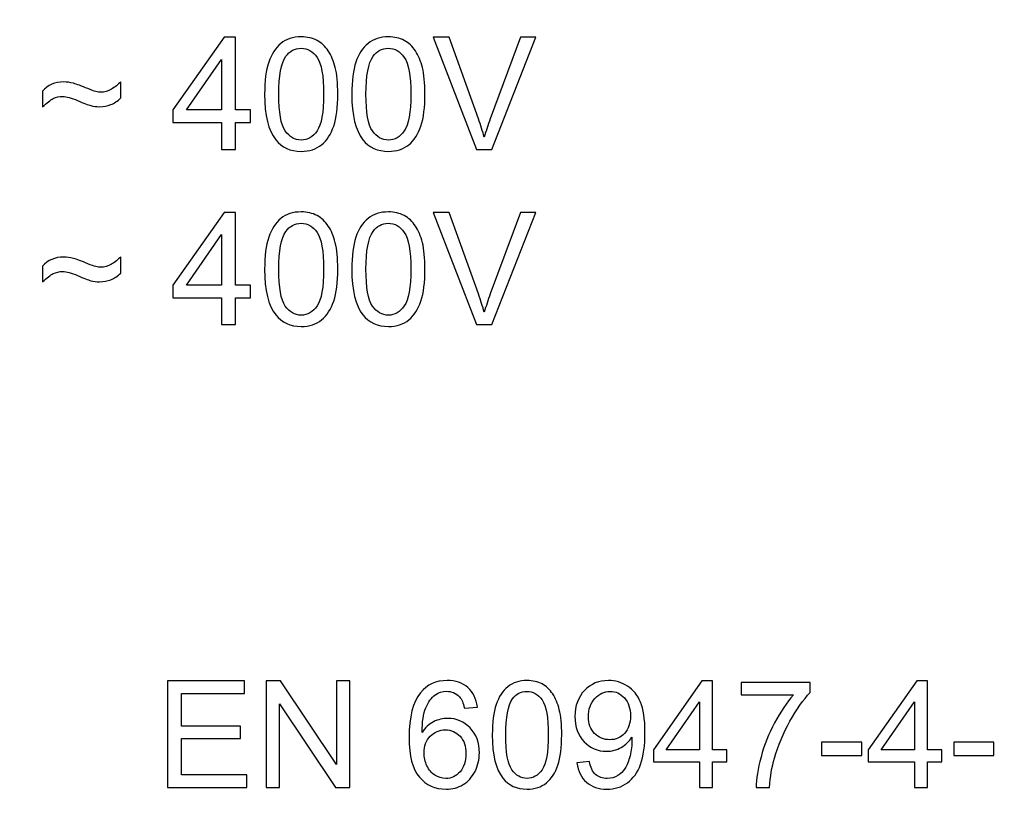
# Model space of a CAD drawing. Units: centimetres. Extents: x -22 to 14.3, y -4.9 to 5.1.
# Drawn here: x 11.1 to 11.9, y -1.7 to -1.1 of the extents above; entities that cross this region are included whole.
import ezdxf

# ---------------------------------------------------------------- set-up
doc = ezdxf.new("R2010")
doc.units = ezdxf.units.CM
doc.header["$MEASUREMENT"] = 0
doc.layers.add('Vrstva 1', color=7, linetype='Continuous')

msp = doc.modelspace()

# ---------------------------------------------------------------- linework, layer by layer
at = {"layer": 'Vrstva 1', "lineweight": 70}
msp.add_open_spline([(13.46795, -3.64955), (13.46795, -3.64955), (13.49797, 1.77938), (13.49797, 1.77938), (13.49797, 1.77938), (13.49797, 1.77938), (10.13365, 1.77017), (10.13365, 1.77017), (10.13365, 1.77017), (10.13365, 1.77017), (10.0856, -3.47142), (10.0856, -3.47142), (10.0856, -3.47142), (10.0856, -3.47142), (10.07598, -3.64146), (10.07598, -3.64146), (10.07598, -3.64146), (10.07598, -3.64146), (13.46795, -3.64955), (13.46795, -3.64955)], degree=3, knots=[0, 0, 0, 0, 0.2, 0.2, 0.2, 0.2, 0.4, 0.4, 0.4, 0.4, 0.6, 0.6, 0.6, 0.6, 0.8, 0.8, 0.8, 0.8, 1, 1, 1, 1], dxfattribs=at)
at = {"layer": 'Vrstva 1', "color": 250}
for points, knots in [([(11.25705, -1.16433), (11.25705, -1.16433), (11.25705, -1.14105), (11.25705, -1.14105), (11.25705, -1.14105), (11.25705, -1.14105), (11.21485, -1.14105), (11.21485, -1.14105), (11.21485, -1.14105), (11.21485, -1.14105), (11.21485, -1.13009), (11.21485, -1.13009), (11.21485, -1.13009), (11.21485, -1.13009), (11.25924, -1.06706), (11.25924, -1.06706), (11.25924, -1.06706), (11.25924, -1.06706), (11.269, -1.06706), (11.269, -1.06706), (11.269, -1.06706), (11.269, -1.06706), (11.269, -1.13009), (11.269, -1.13009), (11.269, -1.13009), (11.269, -1.13009), (11.28214, -1.13009), (11.28214, -1.13009), (11.28214, -1.13009), (11.28214, -1.13009), (11.28214, -1.14105), (11.28214, -1.14105), (11.28214, -1.14105), (11.28214, -1.14105), (11.269, -1.14105), (11.269, -1.14105), (11.269, -1.14105), (11.269, -1.14105), (11.269, -1.16433), (11.269, -1.16433), (11.269, -1.16433), (11.269, -1.16433), (11.25705, -1.16433), (11.25705, -1.16433)], [0, 0, 0, 0, 0.090909, 0.090909, 0.090909, 0.090909, 0.181818, 0.181818, 0.181818, 0.181818, 0.272727, 0.272727, 0.272727, 0.272727, 0.363636, 0.363636, 0.363636, 0.363636, 0.454545, 0.454545, 0.454545, 0.454545, 0.545455, 0.545455, 0.545455, 0.545455, 0.636364, 0.636364, 0.636364, 0.636364, 0.727273, 0.727273, 0.727273, 0.727273, 0.818182, 0.818182, 0.818182, 0.818182, 0.909091, 0.909091, 0.909091, 0.909091, 1, 1, 1, 1]), ([(11.29435, -1.11636), (11.29435, -1.10486), (11.29553, -1.09559), (11.29791, -1.08859), (11.29791, -1.08859), (11.30026, -1.08157), (11.30379, -1.07616), (11.30846, -1.07236), (11.30846, -1.07236), (11.31312, -1.06855), (11.31899, -1.06665), (11.32606, -1.06665), (11.32606, -1.06665), (11.33129, -1.06665), (11.33586, -1.06771), (11.3398, -1.06982), (11.3398, -1.06982), (11.34375, -1.0719), (11.34698, -1.07494), (11.34957, -1.0789), (11.34957, -1.0789), (11.35213, -1.08286), (11.35414, -1.08769), (11.35559, -1.09337), (11.35559, -1.09337), (11.35706, -1.09906), (11.35779, -1.10671), (11.35779, -1.11636), (11.35779, -1.11636), (11.35779, -1.12778), (11.35661, -1.13697), (11.35428, -1.14399), (11.35428, -1.14399), (11.35192, -1.15101), (11.34841, -1.15643), (11.34375, -1.16025), (11.34375, -1.16025), (11.33908, -1.16408), (11.33319, -1.16598), (11.32606, -1.16598), (11.32606, -1.16598), (11.31668, -1.16598), (11.30932, -1.16263), (11.30397, -1.1559), (11.30397, -1.1559), (11.29757, -1.14782), (11.29435, -1.13462), (11.29435, -1.11636)], [0, 0, 0, 0, 0.083333, 0.083333, 0.083333, 0.083333, 0.166667, 0.166667, 0.166667, 0.166667, 0.25, 0.25, 0.25, 0.25, 0.333333, 0.333333, 0.333333, 0.333333, 0.416667, 0.416667, 0.416667, 0.416667, 0.5, 0.5, 0.5, 0.5, 0.583333, 0.583333, 0.583333, 0.583333, 0.666667, 0.666667, 0.666667, 0.666667, 0.75, 0.75, 0.75, 0.75, 0.833333, 0.833333, 0.833333, 0.833333, 0.916667, 0.916667, 0.916667, 0.916667, 1, 1, 1, 1]), ([(11.36993, -1.11636), (11.36993, -1.10486), (11.37111, -1.09559), (11.37349, -1.08859), (11.37349, -1.08859), (11.37584, -1.08157), (11.37937, -1.07616), (11.38404, -1.07236), (11.38404, -1.07236), (11.3887, -1.06855), (11.39457, -1.06665), (11.40164, -1.06665), (11.40164, -1.06665), (11.40687, -1.06665), (11.41144, -1.06771), (11.41538, -1.06982), (11.41538, -1.06982), (11.41933, -1.0719), (11.42256, -1.07494), (11.42515, -1.0789), (11.42515, -1.0789), (11.42771, -1.08286), (11.42972, -1.08769), (11.43117, -1.09337), (11.43117, -1.09337), (11.43264, -1.09906), (11.43337, -1.10671), (11.43337, -1.11636), (11.43337, -1.11636), (11.43337, -1.12778), (11.43219, -1.13697), (11.42986, -1.14399), (11.42986, -1.14399), (11.4275, -1.15101), (11.42399, -1.15643), (11.41933, -1.16025), (11.41933, -1.16025), (11.41466, -1.16408), (11.40877, -1.16598), (11.40164, -1.16598), (11.40164, -1.16598), (11.39226, -1.16598), (11.3849, -1.16263), (11.37955, -1.1559), (11.37955, -1.1559), (11.37315, -1.14782), (11.36993, -1.13462), (11.36993, -1.11636)], [0, 0, 0, 0, 0.083333, 0.083333, 0.083333, 0.083333, 0.166667, 0.166667, 0.166667, 0.166667, 0.25, 0.25, 0.25, 0.25, 0.333333, 0.333333, 0.333333, 0.333333, 0.416667, 0.416667, 0.416667, 0.416667, 0.5, 0.5, 0.5, 0.5, 0.583333, 0.583333, 0.583333, 0.583333, 0.666667, 0.666667, 0.666667, 0.666667, 0.75, 0.75, 0.75, 0.75, 0.833333, 0.833333, 0.833333, 0.833333, 0.916667, 0.916667, 0.916667, 0.916667, 1, 1, 1, 1]), ([(11.47815, -1.16433), (11.47815, -1.16433), (11.44046, -1.06706), (11.44046, -1.06706), (11.44046, -1.06706), (11.44046, -1.06706), (11.45441, -1.06706), (11.45441, -1.06706), (11.45441, -1.06706), (11.45441, -1.06706), (11.47969, -1.13772), (11.47969, -1.13772), (11.47969, -1.13772), (11.48172, -1.14338), (11.48342, -1.1487), (11.48478, -1.15364), (11.48478, -1.15364), (11.4863, -1.14834), (11.48804, -1.14304), (11.49004, -1.13772), (11.49004, -1.13772), (11.49004, -1.13772), (11.51631, -1.06706), (11.51631, -1.06706), (11.51631, -1.06706), (11.51631, -1.06706), (11.52944, -1.06706), (11.52944, -1.06706), (11.52944, -1.06706), (11.52944, -1.06706), (11.49135, -1.16433), (11.49135, -1.16433), (11.49135, -1.16433), (11.49135, -1.16433), (11.47815, -1.16433), (11.47815, -1.16433)], [0, 0, 0, 0, 0.111111, 0.111111, 0.111111, 0.111111, 0.222222, 0.222222, 0.222222, 0.222222, 0.333333, 0.333333, 0.333333, 0.333333, 0.444444, 0.444444, 0.444444, 0.444444, 0.555556, 0.555556, 0.555556, 0.555556, 0.666667, 0.666667, 0.666667, 0.666667, 0.777778, 0.777778, 0.777778, 0.777778, 0.888889, 0.888889, 0.888889, 0.888889, 1, 1, 1, 1]), ([(11.30662, -1.11636), (11.30662, -1.13233), (11.3085, -1.14295), (11.31224, -1.14825), (11.31224, -1.14825), (11.31598, -1.15353), (11.32058, -1.15618), (11.32606, -1.15618), (11.32606, -1.15618), (11.33156, -1.15618), (11.33616, -1.1535), (11.3399, -1.1482), (11.3399, -1.1482), (11.34363, -1.1429), (11.34551, -1.13228), (11.34551, -1.11636), (11.34551, -1.11636), (11.34551, -1.10035), (11.34363, -1.0897), (11.3399, -1.08445), (11.3399, -1.08445), (11.33616, -1.07917), (11.33152, -1.07655), (11.32594, -1.07655), (11.32594, -1.07655), (11.32044, -1.07655), (11.31607, -1.07888), (11.31279, -1.08352), (11.31279, -1.08352), (11.30869, -1.08943), (11.30662, -1.10039), (11.30662, -1.11636)], [0, 0, 0, 0, 0.125, 0.125, 0.125, 0.125, 0.25, 0.25, 0.25, 0.25, 0.375, 0.375, 0.375, 0.375, 0.5, 0.5, 0.5, 0.5, 0.625, 0.625, 0.625, 0.625, 0.75, 0.75, 0.75, 0.75, 0.875, 0.875, 0.875, 0.875, 1, 1, 1, 1]), ([(11.3822, -1.11636), (11.3822, -1.13233), (11.38408, -1.14295), (11.38782, -1.14825), (11.38782, -1.14825), (11.39156, -1.15353), (11.39616, -1.15618), (11.40164, -1.15618), (11.40164, -1.15618), (11.40714, -1.15618), (11.41174, -1.1535), (11.41548, -1.1482), (11.41548, -1.1482), (11.41921, -1.1429), (11.42109, -1.13228), (11.42109, -1.11636), (11.42109, -1.11636), (11.42109, -1.10035), (11.41921, -1.0897), (11.41548, -1.08445), (11.41548, -1.08445), (11.41174, -1.07917), (11.4071, -1.07655), (11.40152, -1.07655), (11.40152, -1.07655), (11.39602, -1.07655), (11.39165, -1.07888), (11.38837, -1.08352), (11.38837, -1.08352), (11.38427, -1.08943), (11.3822, -1.10039), (11.3822, -1.11636)], [0, 0, 0, 0, 0.125, 0.125, 0.125, 0.125, 0.25, 0.25, 0.25, 0.25, 0.375, 0.375, 0.375, 0.375, 0.5, 0.5, 0.5, 0.5, 0.625, 0.625, 0.625, 0.625, 0.75, 0.75, 0.75, 0.75, 0.875, 0.875, 0.875, 0.875, 1, 1, 1, 1]), ([(11.25705, -1.13009), (11.25705, -1.13009), (11.25705, -1.08624), (11.25705, -1.08624), (11.25705, -1.08624), (11.25705, -1.08624), (11.22661, -1.13009), (11.22661, -1.13009), (11.22661, -1.13009), (11.22661, -1.13009), (11.25705, -1.13009), (11.25705, -1.13009)], [0, 0, 0, 0, 0.333333, 0.333333, 0.333333, 0.333333, 0.666667, 0.666667, 0.666667, 0.666667, 1, 1, 1, 1]), ([(11.1018, -1.12737), (11.1018, -1.12737), (11.1018, -1.11378), (11.1018, -1.11378), (11.1018, -1.11378), (11.10648, -1.10846), (11.11262, -1.10581), (11.12023, -1.10581), (11.12023, -1.10581), (11.1229, -1.10581), (11.12569, -1.10619), (11.12859, -1.10696), (11.12859, -1.10696), (11.13151, -1.10773), (11.13568, -1.10927), (11.14107, -1.11158), (11.14107, -1.11158), (11.14413, -1.11287), (11.14641, -1.11371), (11.14793, -1.1141), (11.14793, -1.1141), (11.14947, -1.1145), (11.15101, -1.11471), (11.15255, -1.11471), (11.15255, -1.11471), (11.15543, -1.11471), (11.15839, -1.11385), (11.16147, -1.1121), (11.16147, -1.1121), (11.16455, -1.11038), (11.16727, -1.10821), (11.16967, -1.1056), (11.16967, -1.1056), (11.16967, -1.1056), (11.16967, -1.11967), (11.16967, -1.11967), (11.16967, -1.11967), (11.16684, -1.12232), (11.16396, -1.12424), (11.16109, -1.12544), (11.16109, -1.12544), (11.15819, -1.12664), (11.15493, -1.12723), (11.15128, -1.12723), (11.15128, -1.12723), (11.14863, -1.12723), (11.1461, -1.12694), (11.14369, -1.1263), (11.14369, -1.1263), (11.14129, -1.12569), (11.13747, -1.12422), (11.13221, -1.12186), (11.13221, -1.12186), (11.12698, -1.11951), (11.12261, -1.11835), (11.11912, -1.11835), (11.11912, -1.11835), (11.11629, -1.11835), (11.11362, -1.11897), (11.11113, -1.12017), (11.11113, -1.12017), (11.10861, -1.12139), (11.10551, -1.12379), (11.1018, -1.12737)], [0, 0, 0, 0, 0.0625, 0.0625, 0.0625, 0.0625, 0.125, 0.125, 0.125, 0.125, 0.1875, 0.1875, 0.1875, 0.1875, 0.25, 0.25, 0.25, 0.25, 0.3125, 0.3125, 0.3125, 0.3125, 0.375, 0.375, 0.375, 0.375, 0.4375, 0.4375, 0.4375, 0.4375, 0.5, 0.5, 0.5, 0.5, 0.5625, 0.5625, 0.5625, 0.5625, 0.625, 0.625, 0.625, 0.625, 0.6875, 0.6875, 0.6875, 0.6875, 0.75, 0.75, 0.75, 0.75, 0.8125, 0.8125, 0.8125, 0.8125, 0.875, 0.875, 0.875, 0.875, 0.9375, 0.9375, 0.9375, 0.9375, 1, 1, 1, 1]), ([(11.25705, -1.31615), (11.25705, -1.31615), (11.25705, -1.29287), (11.25705, -1.29287), (11.25705, -1.29287), (11.25705, -1.29287), (11.21485, -1.29287), (11.21485, -1.29287), (11.21485, -1.29287), (11.21485, -1.29287), (11.21485, -1.28191), (11.21485, -1.28191), (11.21485, -1.28191), (11.21485, -1.28191), (11.25924, -1.21888), (11.25924, -1.21888), (11.25924, -1.21888), (11.25924, -1.21888), (11.269, -1.21888), (11.269, -1.21888), (11.269, -1.21888), (11.269, -1.21888), (11.269, -1.28191), (11.269, -1.28191), (11.269, -1.28191), (11.269, -1.28191), (11.28214, -1.28191), (11.28214, -1.28191), (11.28214, -1.28191), (11.28214, -1.28191), (11.28214, -1.29287), (11.28214, -1.29287), (11.28214, -1.29287), (11.28214, -1.29287), (11.269, -1.29287), (11.269, -1.29287), (11.269, -1.29287), (11.269, -1.29287), (11.269, -1.31615), (11.269, -1.31615), (11.269, -1.31615), (11.269, -1.31615), (11.25705, -1.31615), (11.25705, -1.31615)], [0, 0, 0, 0, 0.090909, 0.090909, 0.090909, 0.090909, 0.181818, 0.181818, 0.181818, 0.181818, 0.272727, 0.272727, 0.272727, 0.272727, 0.363636, 0.363636, 0.363636, 0.363636, 0.454545, 0.454545, 0.454545, 0.454545, 0.545455, 0.545455, 0.545455, 0.545455, 0.636364, 0.636364, 0.636364, 0.636364, 0.727273, 0.727273, 0.727273, 0.727273, 0.818182, 0.818182, 0.818182, 0.818182, 0.909091, 0.909091, 0.909091, 0.909091, 1, 1, 1, 1]), ([(11.29435, -1.26818), (11.29435, -1.25668), (11.29553, -1.24741), (11.29791, -1.24041), (11.29791, -1.24041), (11.30026, -1.23339), (11.30379, -1.22798), (11.30846, -1.22418), (11.30846, -1.22418), (11.31312, -1.22037), (11.31899, -1.21847), (11.32606, -1.21847), (11.32606, -1.21847), (11.33129, -1.21847), (11.33586, -1.21953), (11.3398, -1.22164), (11.3398, -1.22164), (11.34375, -1.22372), (11.34698, -1.22676), (11.34957, -1.23072), (11.34957, -1.23072), (11.35213, -1.23468), (11.35414, -1.23951), (11.35559, -1.24519), (11.35559, -1.24519), (11.35706, -1.25088), (11.35779, -1.25853), (11.35779, -1.26818), (11.35779, -1.26818), (11.35779, -1.2796), (11.35661, -1.28879), (11.35428, -1.29581), (11.35428, -1.29581), (11.35192, -1.30283), (11.34841, -1.30825), (11.34375, -1.31207), (11.34375, -1.31207), (11.33908, -1.3159), (11.33319, -1.3178), (11.32606, -1.3178), (11.32606, -1.3178), (11.31668, -1.3178), (11.30932, -1.31445), (11.30397, -1.30772), (11.30397, -1.30772), (11.29757, -1.29964), (11.29435, -1.28644), (11.29435, -1.26818)], [0, 0, 0, 0, 0.083333, 0.083333, 0.083333, 0.083333, 0.166667, 0.166667, 0.166667, 0.166667, 0.25, 0.25, 0.25, 0.25, 0.333333, 0.333333, 0.333333, 0.333333, 0.416667, 0.416667, 0.416667, 0.416667, 0.5, 0.5, 0.5, 0.5, 0.583333, 0.583333, 0.583333, 0.583333, 0.666667, 0.666667, 0.666667, 0.666667, 0.75, 0.75, 0.75, 0.75, 0.833333, 0.833333, 0.833333, 0.833333, 0.916667, 0.916667, 0.916667, 0.916667, 1, 1, 1, 1]), ([(11.36993, -1.26818), (11.36993, -1.25668), (11.37111, -1.24741), (11.37349, -1.24041), (11.37349, -1.24041), (11.37584, -1.23339), (11.37937, -1.22798), (11.38404, -1.22418), (11.38404, -1.22418), (11.3887, -1.22037), (11.39457, -1.21847), (11.40164, -1.21847), (11.40164, -1.21847), (11.40687, -1.21847), (11.41144, -1.21953), (11.41538, -1.22164), (11.41538, -1.22164), (11.41933, -1.22372), (11.42256, -1.22676), (11.42515, -1.23072), (11.42515, -1.23072), (11.42771, -1.23468), (11.42972, -1.23951), (11.43117, -1.24519), (11.43117, -1.24519), (11.43264, -1.25088), (11.43337, -1.25853), (11.43337, -1.26818), (11.43337, -1.26818), (11.43337, -1.2796), (11.43219, -1.28879), (11.42986, -1.29581), (11.42986, -1.29581), (11.4275, -1.30283), (11.42399, -1.30825), (11.41933, -1.31207), (11.41933, -1.31207), (11.41466, -1.3159), (11.40877, -1.3178), (11.40164, -1.3178), (11.40164, -1.3178), (11.39226, -1.3178), (11.3849, -1.31445), (11.37955, -1.30772), (11.37955, -1.30772), (11.37315, -1.29964), (11.36993, -1.28644), (11.36993, -1.26818)], [0, 0, 0, 0, 0.083333, 0.083333, 0.083333, 0.083333, 0.166667, 0.166667, 0.166667, 0.166667, 0.25, 0.25, 0.25, 0.25, 0.333333, 0.333333, 0.333333, 0.333333, 0.416667, 0.416667, 0.416667, 0.416667, 0.5, 0.5, 0.5, 0.5, 0.583333, 0.583333, 0.583333, 0.583333, 0.666667, 0.666667, 0.666667, 0.666667, 0.75, 0.75, 0.75, 0.75, 0.833333, 0.833333, 0.833333, 0.833333, 0.916667, 0.916667, 0.916667, 0.916667, 1, 1, 1, 1]), ([(11.47815, -1.31615), (11.47815, -1.31615), (11.44046, -1.21888), (11.44046, -1.21888), (11.44046, -1.21888), (11.44046, -1.21888), (11.45441, -1.21888), (11.45441, -1.21888), (11.45441, -1.21888), (11.45441, -1.21888), (11.47969, -1.28954), (11.47969, -1.28954), (11.47969, -1.28954), (11.48172, -1.2952), (11.48342, -1.30052), (11.48478, -1.30546), (11.48478, -1.30546), (11.4863, -1.30016), (11.48804, -1.29486), (11.49004, -1.28954), (11.49004, -1.28954), (11.49004, -1.28954), (11.51631, -1.21888), (11.51631, -1.21888), (11.51631, -1.21888), (11.51631, -1.21888), (11.52944, -1.21888), (11.52944, -1.21888), (11.52944, -1.21888), (11.52944, -1.21888), (11.49135, -1.31615), (11.49135, -1.31615), (11.49135, -1.31615), (11.49135, -1.31615), (11.47815, -1.31615), (11.47815, -1.31615)], [0, 0, 0, 0, 0.111111, 0.111111, 0.111111, 0.111111, 0.222222, 0.222222, 0.222222, 0.222222, 0.333333, 0.333333, 0.333333, 0.333333, 0.444444, 0.444444, 0.444444, 0.444444, 0.555556, 0.555556, 0.555556, 0.555556, 0.666667, 0.666667, 0.666667, 0.666667, 0.777778, 0.777778, 0.777778, 0.777778, 0.888889, 0.888889, 0.888889, 0.888889, 1, 1, 1, 1]), ([(11.30662, -1.26818), (11.30662, -1.28415), (11.3085, -1.29477), (11.31224, -1.30007), (11.31224, -1.30007), (11.31598, -1.30535), (11.32058, -1.308), (11.32606, -1.308), (11.32606, -1.308), (11.33156, -1.308), (11.33616, -1.30532), (11.3399, -1.30002), (11.3399, -1.30002), (11.34363, -1.29472), (11.34551, -1.2841), (11.34551, -1.26818), (11.34551, -1.26818), (11.34551, -1.25217), (11.34363, -1.24152), (11.3399, -1.23627), (11.3399, -1.23627), (11.33616, -1.23099), (11.33152, -1.22837), (11.32594, -1.22837), (11.32594, -1.22837), (11.32044, -1.22837), (11.31607, -1.2307), (11.31279, -1.23534), (11.31279, -1.23534), (11.30869, -1.24125), (11.30662, -1.25221), (11.30662, -1.26818)], [0, 0, 0, 0, 0.125, 0.125, 0.125, 0.125, 0.25, 0.25, 0.25, 0.25, 0.375, 0.375, 0.375, 0.375, 0.5, 0.5, 0.5, 0.5, 0.625, 0.625, 0.625, 0.625, 0.75, 0.75, 0.75, 0.75, 0.875, 0.875, 0.875, 0.875, 1, 1, 1, 1]), ([(11.3822, -1.26818), (11.3822, -1.28415), (11.38408, -1.29477), (11.38782, -1.30007), (11.38782, -1.30007), (11.39156, -1.30535), (11.39616, -1.308), (11.40164, -1.308), (11.40164, -1.308), (11.40714, -1.308), (11.41174, -1.30532), (11.41548, -1.30002), (11.41548, -1.30002), (11.41921, -1.29472), (11.42109, -1.2841), (11.42109, -1.26818), (11.42109, -1.26818), (11.42109, -1.25217), (11.41921, -1.24152), (11.41548, -1.23627), (11.41548, -1.23627), (11.41174, -1.23099), (11.4071, -1.22837), (11.40152, -1.22837), (11.40152, -1.22837), (11.39602, -1.22837), (11.39165, -1.2307), (11.38837, -1.23534), (11.38837, -1.23534), (11.38427, -1.24125), (11.3822, -1.25221), (11.3822, -1.26818)], [0, 0, 0, 0, 0.125, 0.125, 0.125, 0.125, 0.25, 0.25, 0.25, 0.25, 0.375, 0.375, 0.375, 0.375, 0.5, 0.5, 0.5, 0.5, 0.625, 0.625, 0.625, 0.625, 0.75, 0.75, 0.75, 0.75, 0.875, 0.875, 0.875, 0.875, 1, 1, 1, 1]), ([(11.25705, -1.28191), (11.25705, -1.28191), (11.25705, -1.23806), (11.25705, -1.23806), (11.25705, -1.23806), (11.25705, -1.23806), (11.22661, -1.28191), (11.22661, -1.28191), (11.22661, -1.28191), (11.22661, -1.28191), (11.25705, -1.28191), (11.25705, -1.28191)], [0, 0, 0, 0, 0.333333, 0.333333, 0.333333, 0.333333, 0.666667, 0.666667, 0.666667, 0.666667, 1, 1, 1, 1]), ([(11.1018, -1.27919), (11.1018, -1.27919), (11.1018, -1.2656), (11.1018, -1.2656), (11.1018, -1.2656), (11.10648, -1.26028), (11.11262, -1.25763), (11.12023, -1.25763), (11.12023, -1.25763), (11.1229, -1.25763), (11.12569, -1.25801), (11.12859, -1.25878), (11.12859, -1.25878), (11.13151, -1.25955), (11.13568, -1.26109), (11.14107, -1.2634), (11.14107, -1.2634), (11.14413, -1.26469), (11.14641, -1.26553), (11.14793, -1.26592), (11.14793, -1.26592), (11.14947, -1.26632), (11.15101, -1.26653), (11.15255, -1.26653), (11.15255, -1.26653), (11.15543, -1.26653), (11.15839, -1.26567), (11.16147, -1.26392), (11.16147, -1.26392), (11.16455, -1.2622), (11.16727, -1.26003), (11.16967, -1.25742), (11.16967, -1.25742), (11.16967, -1.25742), (11.16967, -1.27149), (11.16967, -1.27149), (11.16967, -1.27149), (11.16684, -1.27414), (11.16396, -1.27606), (11.16109, -1.27726), (11.16109, -1.27726), (11.15819, -1.27846), (11.15493, -1.27905), (11.15128, -1.27905), (11.15128, -1.27905), (11.14863, -1.27905), (11.1461, -1.27876), (11.14369, -1.27812), (11.14369, -1.27812), (11.14129, -1.27751), (11.13747, -1.27604), (11.13221, -1.27368), (11.13221, -1.27368), (11.12698, -1.27133), (11.12261, -1.27017), (11.11912, -1.27017), (11.11912, -1.27017), (11.11629, -1.27017), (11.11362, -1.27079), (11.11113, -1.27199), (11.11113, -1.27199), (11.10861, -1.27321), (11.10551, -1.27561), (11.1018, -1.27919)], [0, 0, 0, 0, 0.0625, 0.0625, 0.0625, 0.0625, 0.125, 0.125, 0.125, 0.125, 0.1875, 0.1875, 0.1875, 0.1875, 0.25, 0.25, 0.25, 0.25, 0.3125, 0.3125, 0.3125, 0.3125, 0.375, 0.375, 0.375, 0.375, 0.4375, 0.4375, 0.4375, 0.4375, 0.5, 0.5, 0.5, 0.5, 0.5625, 0.5625, 0.5625, 0.5625, 0.625, 0.625, 0.625, 0.625, 0.6875, 0.6875, 0.6875, 0.6875, 0.75, 0.75, 0.75, 0.75, 0.8125, 0.8125, 0.8125, 0.8125, 0.875, 0.875, 0.875, 0.875, 0.9375, 0.9375, 0.9375, 0.9375, 1, 1, 1, 1]), ([(11.21008, -1.71749), (11.21008, -1.71749), (11.21008, -1.62523), (11.21008, -1.62523), (11.21008, -1.62523), (11.21008, -1.62523), (11.27678, -1.62523), (11.27678, -1.62523), (11.27678, -1.62523), (11.27678, -1.62523), (11.27678, -1.63612), (11.27678, -1.63612), (11.27678, -1.63612), (11.27678, -1.63612), (11.22229, -1.63612), (11.22229, -1.63612), (11.22229, -1.63612), (11.22229, -1.63612), (11.22229, -1.66437), (11.22229, -1.66437), (11.22229, -1.66437), (11.22229, -1.66437), (11.27333, -1.66437), (11.27333, -1.66437), (11.27333, -1.66437), (11.27333, -1.66437), (11.27333, -1.67519), (11.27333, -1.67519), (11.27333, -1.67519), (11.27333, -1.67519), (11.22229, -1.67519), (11.22229, -1.67519), (11.22229, -1.67519), (11.22229, -1.67519), (11.22229, -1.7066), (11.22229, -1.7066), (11.22229, -1.7066), (11.22229, -1.7066), (11.27893, -1.7066), (11.27893, -1.7066), (11.27893, -1.7066), (11.27893, -1.7066), (11.27893, -1.71749), (11.27893, -1.71749), (11.27893, -1.71749), (11.27893, -1.71749), (11.21008, -1.71749), (11.21008, -1.71749)], [0, 0, 0, 0, 0.083333, 0.083333, 0.083333, 0.083333, 0.166667, 0.166667, 0.166667, 0.166667, 0.25, 0.25, 0.25, 0.25, 0.333333, 0.333333, 0.333333, 0.333333, 0.416667, 0.416667, 0.416667, 0.416667, 0.5, 0.5, 0.5, 0.5, 0.583333, 0.583333, 0.583333, 0.583333, 0.666667, 0.666667, 0.666667, 0.666667, 0.75, 0.75, 0.75, 0.75, 0.833333, 0.833333, 0.833333, 0.833333, 0.916667, 0.916667, 0.916667, 0.916667, 1, 1, 1, 1]), ([(11.29567, -1.71749), (11.29567, -1.71749), (11.29567, -1.62523), (11.29567, -1.62523), (11.29567, -1.62523), (11.29567, -1.62523), (11.30819, -1.62523), (11.30819, -1.62523), (11.30819, -1.62523), (11.30819, -1.62523), (11.35665, -1.69766), (11.35665, -1.69766), (11.35665, -1.69766), (11.35665, -1.69766), (11.35665, -1.62523), (11.35665, -1.62523), (11.35665, -1.62523), (11.35665, -1.62523), (11.36836, -1.62523), (11.36836, -1.62523), (11.36836, -1.62523), (11.36836, -1.62523), (11.36836, -1.71749), (11.36836, -1.71749), (11.36836, -1.71749), (11.36836, -1.71749), (11.35584, -1.71749), (11.35584, -1.71749), (11.35584, -1.71749), (11.35584, -1.71749), (11.30737, -1.64499), (11.30737, -1.64499), (11.30737, -1.64499), (11.30737, -1.64499), (11.30737, -1.71749), (11.30737, -1.71749), (11.30737, -1.71749), (11.30737, -1.71749), (11.29567, -1.71749), (11.29567, -1.71749)], [0, 0, 0, 0, 0.1, 0.1, 0.1, 0.1, 0.2, 0.2, 0.2, 0.2, 0.3, 0.3, 0.3, 0.3, 0.4, 0.4, 0.4, 0.4, 0.5, 0.5, 0.5, 0.5, 0.6, 0.6, 0.6, 0.6, 0.7, 0.7, 0.7, 0.7, 0.8, 0.8, 0.8, 0.8, 0.9, 0.9, 0.9, 0.9, 1, 1, 1, 1]), ([(11.47886, -1.64782), (11.47886, -1.64782), (11.46761, -1.64871), (11.46761, -1.64871), (11.46761, -1.64871), (11.4666, -1.64426), (11.46518, -1.64102), (11.46333, -1.63902), (11.46333, -1.63902), (11.46026, -1.63577), (11.45648, -1.63416), (11.45199, -1.63416), (11.45199, -1.63416), (11.44838, -1.63416), (11.44522, -1.63517), (11.44249, -1.63719), (11.44249, -1.63719), (11.43893, -1.63979), (11.43611, -1.64359), (11.43405, -1.64858), (11.43405, -1.64858), (11.43201, -1.65356), (11.43094, -1.66067), (11.43085, -1.66991), (11.43085, -1.66991), (11.43358, -1.66576), (11.43691, -1.66267), (11.44086, -1.66065), (11.44086, -1.66065), (11.44479, -1.65865), (11.44894, -1.65764), (11.45326, -1.65764), (11.45326, -1.65764), (11.46082, -1.65764), (11.46724, -1.66041), (11.47255, -1.66598), (11.47255, -1.66598), (11.47785, -1.67154), (11.48052, -1.67872), (11.48052, -1.68752), (11.48052, -1.68752), (11.48052, -1.69332), (11.47925, -1.69869), (11.47676, -1.70368), (11.47676, -1.70368), (11.47427, -1.70864), (11.47083, -1.71246), (11.46647, -1.71511), (11.46647, -1.71511), (11.46211, -1.71775), (11.45717, -1.71906), (11.45162, -1.71906), (11.45162, -1.71906), (11.44217, -1.71906), (11.43448, -1.7156), (11.42853, -1.70864), (11.42853, -1.70864), (11.42256, -1.7017), (11.41959, -1.69025), (11.41959, -1.67431), (11.41959, -1.67431), (11.41959, -1.65648), (11.42288, -1.64353), (11.42948, -1.63543), (11.42948, -1.63543), (11.43521, -1.62838), (11.44295, -1.62484), (11.4527, -1.62484), (11.4527, -1.62484), (11.45994, -1.62484), (11.46589, -1.62688), (11.47053, -1.63096), (11.47053, -1.63096), (11.47517, -1.63502), (11.47794, -1.64065), (11.47886, -1.64782)], [0, 0, 0, 0, 0.052632, 0.052632, 0.052632, 0.052632, 0.105263, 0.105263, 0.105263, 0.105263, 0.157895, 0.157895, 0.157895, 0.157895, 0.210526, 0.210526, 0.210526, 0.210526, 0.263158, 0.263158, 0.263158, 0.263158, 0.315789, 0.315789, 0.315789, 0.315789, 0.368421, 0.368421, 0.368421, 0.368421, 0.421053, 0.421053, 0.421053, 0.421053, 0.473684, 0.473684, 0.473684, 0.473684, 0.526316, 0.526316, 0.526316, 0.526316, 0.578947, 0.578947, 0.578947, 0.578947, 0.631579, 0.631579, 0.631579, 0.631579, 0.684211, 0.684211, 0.684211, 0.684211, 0.736842, 0.736842, 0.736842, 0.736842, 0.789474, 0.789474, 0.789474, 0.789474, 0.842105, 0.842105, 0.842105, 0.842105, 0.894737, 0.894737, 0.894737, 0.894737, 0.947368, 0.947368, 0.947368, 0.947368, 1, 1, 1, 1]), ([(11.49177, -1.67199), (11.49177, -1.66108), (11.49289, -1.65229), (11.49514, -1.64566), (11.49514, -1.64566), (11.49738, -1.639), (11.50073, -1.63386), (11.50515, -1.63025), (11.50515, -1.63025), (11.50958, -1.62664), (11.51514, -1.62484), (11.52184, -1.62484), (11.52184, -1.62484), (11.52681, -1.62484), (11.53114, -1.62585), (11.53488, -1.62785), (11.53488, -1.62785), (11.53862, -1.62982), (11.54169, -1.6327), (11.54414, -1.63646), (11.54414, -1.63646), (11.54657, -1.64022), (11.54848, -1.6448), (11.54986, -1.65019), (11.54986, -1.65019), (11.55125, -1.65558), (11.55194, -1.66284), (11.55194, -1.67199), (11.55194, -1.67199), (11.55194, -1.68282), (11.55082, -1.69154), (11.54861, -1.6982), (11.54861, -1.6982), (11.54638, -1.70486), (11.54305, -1.70999), (11.53862, -1.71362), (11.53862, -1.71362), (11.5342, -1.71725), (11.52861, -1.71906), (11.52184, -1.71906), (11.52184, -1.71906), (11.51295, -1.71906), (11.50597, -1.71588), (11.5009, -1.7095), (11.5009, -1.7095), (11.49482, -1.70183), (11.49177, -1.68931), (11.49177, -1.67199)], [0, 0, 0, 0, 0.083333, 0.083333, 0.083333, 0.083333, 0.166667, 0.166667, 0.166667, 0.166667, 0.25, 0.25, 0.25, 0.25, 0.333333, 0.333333, 0.333333, 0.333333, 0.416667, 0.416667, 0.416667, 0.416667, 0.5, 0.5, 0.5, 0.5, 0.583333, 0.583333, 0.583333, 0.583333, 0.666667, 0.666667, 0.666667, 0.666667, 0.75, 0.75, 0.75, 0.75, 0.833333, 0.833333, 0.833333, 0.833333, 0.916667, 0.916667, 0.916667, 0.916667, 1, 1, 1, 1]), ([(11.56515, -1.69616), (11.56515, -1.69616), (11.57604, -1.69515), (11.57604, -1.69515), (11.57604, -1.69515), (11.57696, -1.70026), (11.57872, -1.70398), (11.58132, -1.7063), (11.58132, -1.7063), (11.58392, -1.7086), (11.58725, -1.70976), (11.59133, -1.70976), (11.59133, -1.70976), (11.59481, -1.70976), (11.59786, -1.70896), (11.60048, -1.70735), (11.60048, -1.70735), (11.6031, -1.70576), (11.60525, -1.70363), (11.60693, -1.70097), (11.60693, -1.70097), (11.60862, -1.69831), (11.61002, -1.6947), (11.61116, -1.69019), (11.61116, -1.69019), (11.61228, -1.68565), (11.61286, -1.68104), (11.61286, -1.67633), (11.61286, -1.67633), (11.61286, -1.67584), (11.61284, -1.67506), (11.61279, -1.67408), (11.61279, -1.67408), (11.61052, -1.67766), (11.60742, -1.68061), (11.60351, -1.68284), (11.60351, -1.68284), (11.59958, -1.6851), (11.59533, -1.68621), (11.59077, -1.68621), (11.59077, -1.68621), (11.58313, -1.68621), (11.57666, -1.68344), (11.57138, -1.6779), (11.57138, -1.6779), (11.56609, -1.67236), (11.56345, -1.66507), (11.56345, -1.65601), (11.56345, -1.65601), (11.56345, -1.64664), (11.5662, -1.63912), (11.57172, -1.63341), (11.57172, -1.63341), (11.57724, -1.6277), (11.58416, -1.62484), (11.59247, -1.62484), (11.59247, -1.62484), (11.59846, -1.62484), (11.60394, -1.62647), (11.60893, -1.62969), (11.60893, -1.62969), (11.61389, -1.63292), (11.61767, -1.63754), (11.62025, -1.64351), (11.62025, -1.64351), (11.62282, -1.64948), (11.62411, -1.65814), (11.62411, -1.66948), (11.62411, -1.66948), (11.62411, -1.68125), (11.62285, -1.69064), (11.62029, -1.69764), (11.62029, -1.69764), (11.61771, -1.70462), (11.61391, -1.70993), (11.60886, -1.71358), (11.60886, -1.71358), (11.60379, -1.71723), (11.59788, -1.71906), (11.59107, -1.71906), (11.59107, -1.71906), (11.58386, -1.71906), (11.57797, -1.71706), (11.57339, -1.71304), (11.57339, -1.71304), (11.56882, -1.70905), (11.56607, -1.70342), (11.56515, -1.69616)], [0, 0, 0, 0, 0.045455, 0.045455, 0.045455, 0.045455, 0.090909, 0.090909, 0.090909, 0.090909, 0.136364, 0.136364, 0.136364, 0.136364, 0.181818, 0.181818, 0.181818, 0.181818, 0.227273, 0.227273, 0.227273, 0.227273, 0.272727, 0.272727, 0.272727, 0.272727, 0.318182, 0.318182, 0.318182, 0.318182, 0.363636, 0.363636, 0.363636, 0.363636, 0.409091, 0.409091, 0.409091, 0.409091, 0.454545, 0.454545, 0.454545, 0.454545, 0.5, 0.5, 0.5, 0.5, 0.545455, 0.545455, 0.545455, 0.545455, 0.590909, 0.590909, 0.590909, 0.590909, 0.636364, 0.636364, 0.636364, 0.636364, 0.681818, 0.681818, 0.681818, 0.681818, 0.727273, 0.727273, 0.727273, 0.727273, 0.772727, 0.772727, 0.772727, 0.772727, 0.818182, 0.818182, 0.818182, 0.818182, 0.863636, 0.863636, 0.863636, 0.863636, 0.909091, 0.909091, 0.909091, 0.909091, 0.954545, 0.954545, 0.954545, 0.954545, 1, 1, 1, 1]), ([(11.67143, -1.71749), (11.67143, -1.71749), (11.67143, -1.69541), (11.67143, -1.69541), (11.67143, -1.69541), (11.67143, -1.69541), (11.63141, -1.69541), (11.63141, -1.69541), (11.63141, -1.69541), (11.63141, -1.69541), (11.63141, -1.68501), (11.63141, -1.68501), (11.63141, -1.68501), (11.63141, -1.68501), (11.67352, -1.62523), (11.67352, -1.62523), (11.67352, -1.62523), (11.67352, -1.62523), (11.68278, -1.62523), (11.68278, -1.62523), (11.68278, -1.62523), (11.68278, -1.62523), (11.68278, -1.68501), (11.68278, -1.68501), (11.68278, -1.68501), (11.68278, -1.68501), (11.69523, -1.68501), (11.69523, -1.68501), (11.69523, -1.68501), (11.69523, -1.68501), (11.69523, -1.69541), (11.69523, -1.69541), (11.69523, -1.69541), (11.69523, -1.69541), (11.68278, -1.69541), (11.68278, -1.69541), (11.68278, -1.69541), (11.68278, -1.69541), (11.68278, -1.71749), (11.68278, -1.71749), (11.68278, -1.71749), (11.68278, -1.71749), (11.67143, -1.71749), (11.67143, -1.71749)], [0, 0, 0, 0, 0.090909, 0.090909, 0.090909, 0.090909, 0.181818, 0.181818, 0.181818, 0.181818, 0.272727, 0.272727, 0.272727, 0.272727, 0.363636, 0.363636, 0.363636, 0.363636, 0.454545, 0.454545, 0.454545, 0.454545, 0.545455, 0.545455, 0.545455, 0.545455, 0.636364, 0.636364, 0.636364, 0.636364, 0.727273, 0.727273, 0.727273, 0.727273, 0.818182, 0.818182, 0.818182, 0.818182, 0.909091, 0.909091, 0.909091, 0.909091, 1, 1, 1, 1]), ([(11.70756, -1.63732), (11.70756, -1.63732), (11.70756, -1.62643), (11.70756, -1.62643), (11.70756, -1.62643), (11.70756, -1.62643), (11.76728, -1.62643), (11.76728, -1.62643), (11.76728, -1.62643), (11.76728, -1.62643), (11.76728, -1.63524), (11.76728, -1.63524), (11.76728, -1.63524), (11.76142, -1.64149), (11.75559, -1.6498), (11.74982, -1.66016), (11.74982, -1.66016), (11.74406, -1.67051), (11.73959, -1.68119), (11.73645, -1.69212), (11.73645, -1.69212), (11.73418, -1.69985), (11.73274, -1.7083), (11.73211, -1.71749), (11.73211, -1.71749), (11.73211, -1.71749), (11.72047, -1.71749), (11.72047, -1.71749), (11.72047, -1.71749), (11.7206, -1.71023), (11.72202, -1.70146), (11.72475, -1.69117), (11.72475, -1.69117), (11.72747, -1.68091), (11.73138, -1.67098), (11.73648, -1.66144), (11.73648, -1.66144), (11.74159, -1.65191), (11.747, -1.64385), (11.75276, -1.63732), (11.75276, -1.63732), (11.75276, -1.63732), (11.70756, -1.63732), (11.70756, -1.63732)], [0, 0, 0, 0, 0.090909, 0.090909, 0.090909, 0.090909, 0.181818, 0.181818, 0.181818, 0.181818, 0.272727, 0.272727, 0.272727, 0.272727, 0.363636, 0.363636, 0.363636, 0.363636, 0.454545, 0.454545, 0.454545, 0.454545, 0.545455, 0.545455, 0.545455, 0.545455, 0.636364, 0.636364, 0.636364, 0.636364, 0.727273, 0.727273, 0.727273, 0.727273, 0.818182, 0.818182, 0.818182, 0.818182, 0.909091, 0.909091, 0.909091, 0.909091, 1, 1, 1, 1]), ([(11.85771, -1.71749), (11.85771, -1.71749), (11.85771, -1.69541), (11.85771, -1.69541), (11.85771, -1.69541), (11.85771, -1.69541), (11.81769, -1.69541), (11.81769, -1.69541), (11.81769, -1.69541), (11.81769, -1.69541), (11.81769, -1.68501), (11.81769, -1.68501), (11.81769, -1.68501), (11.81769, -1.68501), (11.8598, -1.62523), (11.8598, -1.62523), (11.8598, -1.62523), (11.8598, -1.62523), (11.86906, -1.62523), (11.86906, -1.62523), (11.86906, -1.62523), (11.86906, -1.62523), (11.86906, -1.68501), (11.86906, -1.68501), (11.86906, -1.68501), (11.86906, -1.68501), (11.88151, -1.68501), (11.88151, -1.68501), (11.88151, -1.68501), (11.88151, -1.68501), (11.88151, -1.69541), (11.88151, -1.69541), (11.88151, -1.69541), (11.88151, -1.69541), (11.86906, -1.69541), (11.86906, -1.69541), (11.86906, -1.69541), (11.86906, -1.69541), (11.86906, -1.71749), (11.86906, -1.71749), (11.86906, -1.71749), (11.86906, -1.71749), (11.85771, -1.71749), (11.85771, -1.71749)], [0, 0, 0, 0, 0.090909, 0.090909, 0.090909, 0.090909, 0.181818, 0.181818, 0.181818, 0.181818, 0.272727, 0.272727, 0.272727, 0.272727, 0.363636, 0.363636, 0.363636, 0.363636, 0.454545, 0.454545, 0.454545, 0.454545, 0.545455, 0.545455, 0.545455, 0.545455, 0.636364, 0.636364, 0.636364, 0.636364, 0.727273, 0.727273, 0.727273, 0.727273, 0.818182, 0.818182, 0.818182, 0.818182, 0.909091, 0.909091, 0.909091, 0.909091, 1, 1, 1, 1]), ([(11.50341, -1.67199), (11.50341, -1.68714), (11.50519, -1.69721), (11.50874, -1.70224), (11.50874, -1.70224), (11.51228, -1.70724), (11.51664, -1.70976), (11.52184, -1.70976), (11.52184, -1.70976), (11.52706, -1.70976), (11.53142, -1.70722), (11.53497, -1.7022), (11.53497, -1.7022), (11.53851, -1.69717), (11.5403, -1.68709), (11.5403, -1.67199), (11.5403, -1.67199), (11.5403, -1.6568), (11.53851, -1.64671), (11.53497, -1.64172), (11.53497, -1.64172), (11.53142, -1.63672), (11.52702, -1.63423), (11.52174, -1.63423), (11.52174, -1.63423), (11.51652, -1.63423), (11.51237, -1.63644), (11.50926, -1.64084), (11.50926, -1.64084), (11.50537, -1.64645), (11.50341, -1.65685), (11.50341, -1.67199)], [0, 0, 0, 0, 0.125, 0.125, 0.125, 0.125, 0.25, 0.25, 0.25, 0.25, 0.375, 0.375, 0.375, 0.375, 0.5, 0.5, 0.5, 0.5, 0.625, 0.625, 0.625, 0.625, 0.75, 0.75, 0.75, 0.75, 0.875, 0.875, 0.875, 0.875, 1, 1, 1, 1]), ([(11.61152, -1.65543), (11.61152, -1.64894), (11.60981, -1.64376), (11.60635, -1.63996), (11.60635, -1.63996), (11.60287, -1.63614), (11.59872, -1.63423), (11.59385, -1.63423), (11.59385, -1.63423), (11.58882, -1.63423), (11.58444, -1.63629), (11.5807, -1.64039), (11.5807, -1.64039), (11.57696, -1.64452), (11.57509, -1.64984), (11.57509, -1.65637), (11.57509, -1.65637), (11.57509, -1.66226), (11.57687, -1.66703), (11.58042, -1.6707), (11.58042, -1.6707), (11.58396, -1.67438), (11.58832, -1.6762), (11.59352, -1.6762), (11.59352, -1.6762), (11.59879, -1.6762), (11.60308, -1.67438), (11.60646, -1.6707), (11.60646, -1.6707), (11.60985, -1.66703), (11.61152, -1.66194), (11.61152, -1.65543)], [0, 0, 0, 0, 0.125, 0.125, 0.125, 0.125, 0.25, 0.25, 0.25, 0.25, 0.375, 0.375, 0.375, 0.375, 0.5, 0.5, 0.5, 0.5, 0.625, 0.625, 0.625, 0.625, 0.75, 0.75, 0.75, 0.75, 0.875, 0.875, 0.875, 0.875, 1, 1, 1, 1]), ([(11.67143, -1.68501), (11.67143, -1.68501), (11.67143, -1.64342), (11.67143, -1.64342), (11.67143, -1.64342), (11.67143, -1.64342), (11.64256, -1.68501), (11.64256, -1.68501), (11.64256, -1.68501), (11.64256, -1.68501), (11.67143, -1.68501), (11.67143, -1.68501)], [0, 0, 0, 0, 0.333333, 0.333333, 0.333333, 0.333333, 0.666667, 0.666667, 0.666667, 0.666667, 1, 1, 1, 1]), ([(11.85771, -1.68501), (11.85771, -1.68501), (11.85771, -1.64342), (11.85771, -1.64342), (11.85771, -1.64342), (11.85771, -1.64342), (11.82884, -1.68501), (11.82884, -1.68501), (11.82884, -1.68501), (11.82884, -1.68501), (11.85771, -1.68501), (11.85771, -1.68501)], [0, 0, 0, 0, 0.333333, 0.333333, 0.333333, 0.333333, 0.666667, 0.666667, 0.666667, 0.666667, 1, 1, 1, 1]), ([(11.43261, -1.68759), (11.43261, -1.6915), (11.43345, -1.69523), (11.4351, -1.6988), (11.4351, -1.6988), (11.43676, -1.70237), (11.43908, -1.70507), (11.44204, -1.70694), (11.44204, -1.70694), (11.44503, -1.70881), (11.44817, -1.70976), (11.45143, -1.70976), (11.45143, -1.70976), (11.45622, -1.70976), (11.46032, -1.70782), (11.46376, -1.70396), (11.46376, -1.70396), (11.4672, -1.70009), (11.46892, -1.69485), (11.46892, -1.68823), (11.46892, -1.68823), (11.46892, -1.68185), (11.46722, -1.67683), (11.46383, -1.67315), (11.46383, -1.67315), (11.46043, -1.66948), (11.45616, -1.66765), (11.451, -1.66765), (11.451, -1.66765), (11.44587, -1.66765), (11.44153, -1.66948), (11.43796, -1.67315), (11.43796, -1.67315), (11.4344, -1.67683), (11.43261, -1.68164), (11.43261, -1.68759)], [0, 0, 0, 0, 0.111111, 0.111111, 0.111111, 0.111111, 0.222222, 0.222222, 0.222222, 0.222222, 0.333333, 0.333333, 0.333333, 0.333333, 0.444444, 0.444444, 0.444444, 0.444444, 0.555556, 0.555556, 0.555556, 0.555556, 0.666667, 0.666667, 0.666667, 0.666667, 0.777778, 0.777778, 0.777778, 0.777778, 0.888889, 0.888889, 0.888889, 0.888889, 1, 1, 1, 1]), ([(11.77722, -1.6898), (11.77722, -1.6898), (11.77722, -1.67841), (11.77722, -1.67841), (11.77722, -1.67841), (11.77722, -1.67841), (11.81204, -1.67841), (11.81204, -1.67841), (11.81204, -1.67841), (11.81204, -1.67841), (11.81204, -1.6898), (11.81204, -1.6898), (11.81204, -1.6898), (11.81204, -1.6898), (11.77722, -1.6898), (11.77722, -1.6898)], [0, 0, 0, 0, 0.25, 0.25, 0.25, 0.25, 0.5, 0.5, 0.5, 0.5, 0.75, 0.75, 0.75, 0.75, 1, 1, 1, 1]), ([(11.89182, -1.6898), (11.89182, -1.6898), (11.89182, -1.67841), (11.89182, -1.67841), (11.89182, -1.67841), (11.89182, -1.67841), (11.92664, -1.67841), (11.92664, -1.67841), (11.92664, -1.67841), (11.92664, -1.67841), (11.92664, -1.6898), (11.92664, -1.6898), (11.92664, -1.6898), (11.92664, -1.6898), (11.89182, -1.6898), (11.89182, -1.6898)], [0, 0, 0, 0, 0.25, 0.25, 0.25, 0.25, 0.5, 0.5, 0.5, 0.5, 0.75, 0.75, 0.75, 0.75, 1, 1, 1, 1])]:
    msp.add_open_spline(points, degree=3, knots=knots, dxfattribs=at)

doc.saveas('drawing.dxf')
